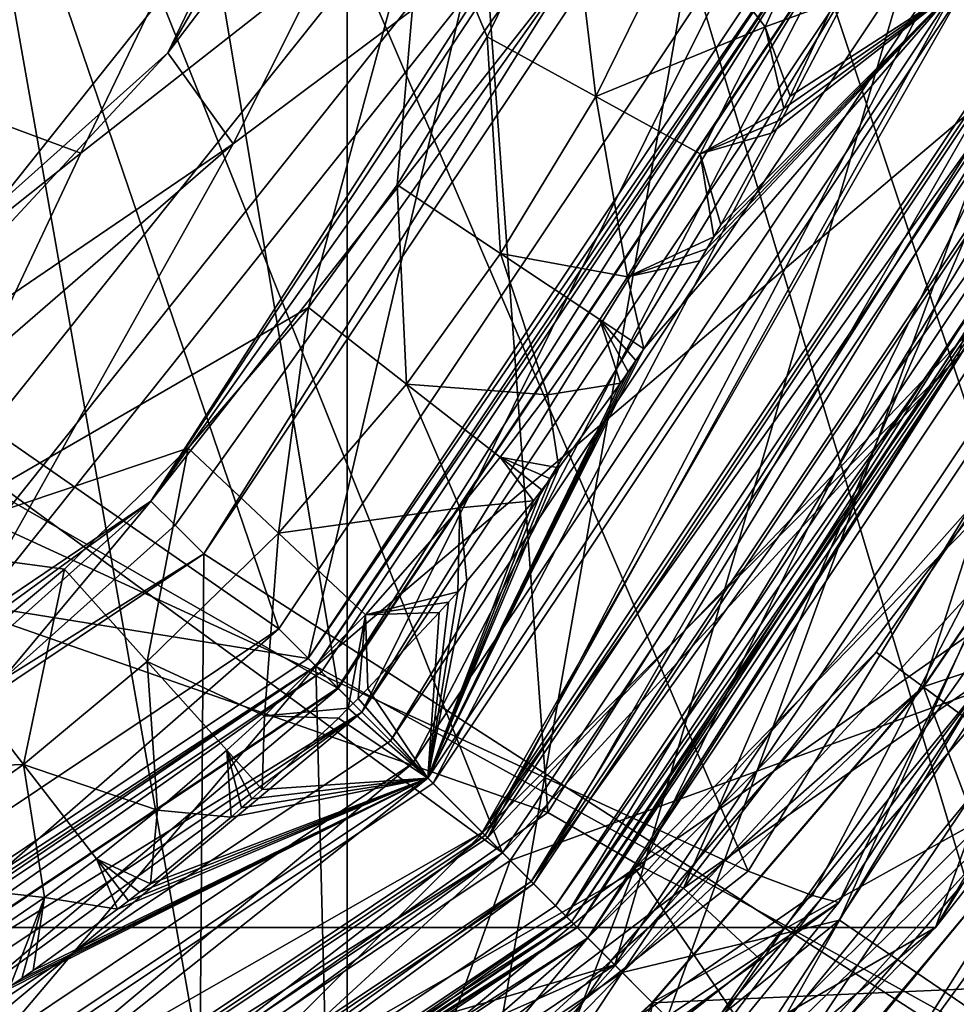
# Model space of a CAD drawing. Extents: x -110 to 110, y -114 to 295.
# Drawn here: x 81 to 86, y -9 to -5 of the extents above; entities that cross this region are included whole.
import ezdxf

# ---------------------------------------------------------------- set-up
doc = ezdxf.new("R2010")
doc.units = 0
doc.header["$MEASUREMENT"] = 0

msp = doc.modelspace()

# ---------------------------------------------------------------- linework, layer by layer
for points in [[(72.308502, -15.2645, -37), (77.691498, 15.2645, -37), (82.75, -13.4234, -37)], [(82.75, -13.4234, -37), (77.691498, 15.2645, -37), (82.75, 13.4234, -37)], [(82.75, -13.4234, -37), (82.75, 13.4234, -37), (86.873703, 9.9632, -37)], [(82.75, -13.4234, -37), (86.873703, 9.9632, -37), (89.565201, 5.3013, -37)], [(64.466904, 8.8383, -36.917599), (64.466904, -8.8383, -36.917599), (88.75, 0, -36.917599)], [(82.75, -13.4234, -37), (89.565201, 5.3013, -37), (89.565201, -5.3013, -37)], [(88.75, 0, -36.917599), (64.466904, -8.8383, -36.917599), (85.533096, -8.8383, -36.917599)], [(81.306801, -3.0372, 53.700001), (82, 0, 53.700001), (86.086601, -4.5922, 53.700001)], [(86.086601, -4.5922, 53.700001), (82, 0, 53.700001), (87, 0, 53.700001)], [(83.349998, 0, -10), (82.523102, -3.6229, -10), (87.036697, -4.6532, -10)], [(83.349998, 0, -10), (87.036697, -4.6532, -10), (87.904701, -0.0488, -10)], [(84.2388, -3.8268, -18.5), (85, 0, -18.5), (88.582001, -5.2506, -18.5)], [(85.75, 0, -19.5), (84.931702, -4.1138, -19.5), (89.565201, -5.3013, -19.5)], [(84.931702, -4.1138, -22.5), (87.050003, 0, -22.5), (86.132698, -4.6113, -22.5)], [(85, 0, -18.5), (89.558701, -0.2886, -18.5), (88.582001, -5.2506, -18.5)], [(87.75, 0, 18.5), (85.3936, -4.3052, 18.5), (86.779503, -4.8792, 18.5)], [(86.900002, 0, 21), (85.994202, -4.5539, 21), (85.532204, -4.3626, 21.2887)], [(88.75, 0, -36.917599), (85.533096, -8.8383, -36.917599), (87.920799, -4.7028, -36.917599)], [(85.978203, -4.5473, 67.623901), (86.882698, 0, 67.623901), (85.624603, -4.4009, 67.699997)], [(81.489197, -5.175, 70.199997), (83.091904, -1.8469, 70.199997), (75, -2.7676, 70.3778)], [(83.091904, -1.8469, 70.199997), (81.489197, -5.175, 70.199997), (83.108704, -3.905, 70.199997)], [(81.900902, -4.6999, -15.5002), (82.523102, -3.6229, -10), (82.979202, -2.4591, -15.5002)], [(83.432098, -2.6863, -16), (81.900902, -4.6999, -15.5002), (82.979202, -2.4591, -15.5002)], [(83.432098, -2.6863, -16), (82.210503, -5.1307, -16), (81.900902, -4.6999, -15.5002)], [(82.210503, -5.1307, -16), (83.432098, -2.6863, -16), (83.559196, -4.1219, -16)], [(81.489197, -5.175, 70.199997), (75, -2.7676, 70.3778), (78.601196, -7.478, 70.199997)], [(79.052696, -5.0819, 45.700001), (80.8563, -2.8202, 45.700001), (81.495201, -3.75, 45.700001)], [(80.8563, -2.8202, 42.299999), (79.052696, -5.0819, 42.299999), (82.426102, -7.4261, 42.299999)], [(79.052696, -5.0819, 42.217602), (80.8563, -2.8202, 42.217602), (81.982498, -3.3626, 42.217602)], [(80.8563, -2.8202, 42.299999), (82.426102, -7.4261, 42.299999), (84.702599, -4.019, 42.299999)], [(79.364403, -5.4728, 53.700001), (81.306801, -3.0372, 53.700001), (83.485298, -8.4853, 53.700001)], [(79.364403, -5.4728, 49.700001), (81.306801, -3.0372, 53.700001), (79.364403, -5.4728, 53.700001)], [(79.364403, -5.4728, 49.700001), (81.306801, -3.0372, 49.700001), (81.306801, -3.0372, 53.700001)], [(81.306801, -3.0372, 49.700001), (79.364403, -5.4728, 49.700001), (81.495201, -3.75, 49.700001)], [(83.485298, -8.4853, 53.700001), (81.306801, -3.0372, 53.700001), (86.086601, -4.5922, 53.700001)], [(79.832001, -6.0592, 42.217602), (79.052696, -5.0819, 42.217602), (81.982498, -3.3626, 42.217602)], [(81.982498, -3.3626, 42.217602), (79.832001, -6.0592, 40.299999), (79.832001, -6.0592, 42.217602)], [(81.982498, -3.3626, 40.299999), (79.832001, -6.0592, 40.299999), (81.982498, -3.3626, 42.217602)], [(79.832001, -6.0592, 40.299999), (81.982498, -3.3626, 40.299999), (82.707497, -7.7075, 40.299999)], [(82.707497, -7.7075, 40.299999), (81.982498, -3.3626, 40.299999), (85.070297, -4.1712, 40.299999)], [(80.2061, -6.5283, -10), (82.523102, -3.6229, -10), (81.900902, -4.6999, -15.5002)], [(82.523102, -3.6229, -10), (80.2061, -6.5283, -10), (84.646599, -8.5719, -10)], [(82.523102, -3.6229, -10), (84.646599, -8.5719, -10), (87.036697, -4.6532, -10)], [(79.052696, -5.0819, 45.700001), (81.495201, -3.75, 45.700001), (79.8209, -5.7453, 45.700001)], [(81.495201, -3.75, 49.700001), (79.364403, -5.4728, 49.700001), (79.8209, -5.7453, 49.700001)], [(79.8209, -5.7453, 49.700001), (80.428802, -5.597, 49.528301), (81.495201, -3.75, 49.700001)], [(81.495201, -3.75, 45.700001), (80.428802, -5.597, 45.8717), (79.8209, -5.7453, 45.700001)], [(81.495201, -3.75, 45.700001), (80.428802, -5.597, 49.528301), (80.428802, -5.597, 45.8717)], [(81.495201, -3.75, 45.700001), (81.495201, -3.75, 49.700001), (80.428802, -5.597, 49.528301)], [(83.837303, -4.2558, -18.461901), (84.2388, -3.8268, -18.5), (82.071098, -7.0711, -18.5)], [(82.071098, -7.0711, -18.5), (84.2388, -3.8268, -18.5), (85.967102, -9.5792, -18.5)], [(83.411903, -4.6245, 70.157501), (83.798302, -3.8385, 70.157501), (83.108704, -3.905, 70.199997)], [(83.926498, -4.9074, 70.030998), (83.798302, -3.8385, 70.157501), (83.411903, -4.6245, 70.157501)], [(83.926498, -4.9074, 70.030998), (84.336601, -4.0734, 70.030998), (83.798302, -3.8385, 70.157501)], [(84.2388, -3.8268, -18.5), (88.582001, -5.2506, -18.5), (85.967102, -9.5792, -18.5)], [(81.489197, -5.175, 70.199997), (80.611397, -7.0365, 70.199997), (83.108704, -3.905, 70.199997)], [(82.567299, -5.906, 70.157501), (83.108704, -3.905, 70.199997), (80.611397, -7.0365, 70.199997)], [(82.567299, -5.906, 70.157501), (82.987198, -5.3244, 70.157501), (83.108704, -3.905, 70.199997)], [(82.987198, -5.3244, 70.157501), (83.411903, -4.6245, 70.157501), (83.108704, -3.905, 70.199997)], [(82.566002, -7.566, 16), (83.392502, -4.0416, 15.2004), (80.8078, -7.2828, 15.2004)], [(80.8078, -7.2828, 11), (80.8078, -7.2828, 15.2004), (83.392502, -4.0416, 11)], [(80.8078, -7.2828, 15.2004), (83.392502, -4.0416, 15.2004), (83.392502, -4.0416, 11)], [(80.8078, -7.2828, 11), (83.392502, -4.0416, 11), (83.699799, -8.295, 11)], [(82.819099, -7.8191, 42.193199), (84.702599, -4.019, 42.299999), (82.426102, -7.4261, 42.299999)], [(82.566002, -7.566, 16), (84.885498, -4.0947, 16), (83.392502, -4.0416, 15.2004)], [(82.819099, -7.8191, 42.193199), (85.216202, -4.2317, 42.193199), (84.702599, -4.019, 42.299999)], [(83.392502, -4.0416, 11), (86.211899, -4.3343, 11), (83.699799, -8.295, 11)], [(84.931702, -4.1138, 16), (84.885498, -4.0947, 16), (82.566002, -7.566, 16)], [(83.926498, -4.9074, 70.030998), (84.726898, -4.5771, 69.822998), (84.336601, -4.0734, 70.030998)], [(84.853104, -4.2987, 69.822998), (84.336601, -4.0734, 70.030998), (84.726898, -4.5771, 69.822998)], [(80.923203, -7.4274, -18), (80.923203, -7.4274, -16), (83.559196, -4.1219, -18)], [(80.923203, -7.4274, -16), (83.559196, -4.1219, -16), (83.559196, -4.1219, -18)], [(81.821098, -6.8211, -18.3536), (80.923203, -7.4274, -18), (83.559196, -4.1219, -18)], [(82.210503, -5.1307, -16), (83.559196, -4.1219, -16), (80.923203, -7.4274, -16)], [(83.593498, -4.1384, -18.191299), (81.821098, -6.8211, -18.3536), (83.559196, -4.1219, -18)], [(83.691101, -4.1854, -18.3536), (81.821098, -6.8211, -18.3536), (83.593498, -4.1384, -18.191299)], [(84.931702, -4.1138, 16), (82.566002, -7.566, 16), (82.601402, -7.6014, 16)], [(84.966904, -4.1284, 18.191299), (84.931702, -4.1138, 18), (82.601402, -7.6014, 18)], [(82.601402, -7.6014, 16), (84.931702, -4.1138, 18), (84.931702, -4.1138, 16)], [(82.601402, -7.6014, 18), (84.931702, -4.1138, 18), (82.601402, -7.6014, 16)], [(84.931702, -4.1138, -19.5), (82.601402, -7.6014, -19.5), (86.873703, -9.9632, -19.5)], [(84.931702, -4.1138, -19.5), (82.601402, -7.6014, -22.5), (82.601402, -7.6014, -19.5)], [(84.931702, -4.1138, -22.5), (82.601402, -7.6014, -22.5), (84.931702, -4.1138, -19.5)], [(82.601402, -7.6014, -22.5), (84.931702, -4.1138, -22.5), (86.132698, -4.6113, -22.5)], [(84.966904, -4.1284, 18.191299), (82.601402, -7.6014, 18), (82.628304, -7.6283, 18.191299)], [(84.966904, -4.1284, 18.191299), (82.628304, -7.6283, 18.191299), (82.705002, -7.705, 18.3536)], [(84.966904, -4.1284, 18.191299), (82.705002, -7.705, 18.3536), (85.067001, -4.1699, 18.3536)], [(84.931702, -4.1138, -19.5), (86.873703, -9.9632, -19.5), (89.565201, -5.3013, -19.5)], [(83.837303, -4.2558, -18.461901), (81.821098, -6.8211, -18.3536), (83.691101, -4.1854, -18.3536)], [(85.067001, -4.1699, 18.3536), (82.705002, -7.705, 18.3536), (82.819702, -7.8197, 18.461901)], [(85.070297, -4.1712, 40.299999), (83.060997, -8.061, 39.799999), (82.707497, -7.7075, 40.299999)], [(85.067001, -4.1699, 18.3536), (82.819702, -7.8197, 18.461901), (85.216904, -4.232, 18.461901)], [(85.532204, -4.3626, 39.799999), (83.060997, -8.061, 39.799999), (85.070297, -4.1712, 40.299999)], [(83.156197, -8.1562, 41.8881), (85.216202, -4.2317, 42.193199), (82.819099, -7.8191, 42.193199)], [(85.216904, -4.232, 18.461901), (82.819702, -7.8197, 18.461901), (82.955002, -7.955, 18.5)], [(85.216904, -4.232, 18.461901), (82.955002, -7.955, 18.5), (85.3936, -4.3052, 18.5)], [(83.156197, -8.1562, 41.8881), (85.656601, -4.4141, 41.8881), (85.216202, -4.2317, 42.193199)], [(83.837303, -4.2558, -18.461901), (81.935799, -6.9358, -18.461901), (81.821098, -6.8211, -18.3536)], [(83.837303, -4.2558, -18.461901), (82.071098, -7.0711, -18.5), (81.935799, -6.9358, -18.461901)], [(85.3936, -4.3052, 18.5), (82.955002, -7.955, 18.5), (84.015602, -9.0156, 18.5)], [(83.838799, -8.8388, 66.699997), (86.661903, -4.5, 59.200001), (86.740898, -4.2897, 60.559601)], [(83.838799, -8.8388, 66.699997), (86.740898, -4.2897, 60.559601), (86.5485, -4.7835, 66.699997)], [(86.779503, -4.8792, 18.5), (85.3936, -4.3052, 18.5), (84.015602, -9.0156, 18.5)], [(84.853104, -4.2987, 69.822998), (84.726898, -4.5771, 69.822998), (85.055801, -4.4587, 69.699997)], [(85.532204, -4.3626, 39.799999), (83.060997, -8.061, 21.2887), (83.060997, -8.061, 39.799999)], [(85.532204, -4.3626, 21.2887), (83.060997, -8.061, 21.2887), (85.532204, -4.3626, 39.799999)], [(85.532204, -4.3626, 21.2887), (83.414597, -8.4146, 21), (83.060997, -8.061, 21.2887)], [(85.994202, -4.5539, 21), (83.414597, -8.4146, 21), (85.532204, -4.3626, 21.2887)], [(86.211899, -4.3343, 11), (84.143799, -8.5517, 8.7107), (83.699799, -8.295, 11)], [(84.341202, -8.6523, 7.5556), (84.143799, -8.5517, 8.7107), (86.211899, -4.3343, 11)], [(87.333099, -4.7678, 4.0578), (84.341202, -8.6523, 7.5556), (86.211899, -4.3343, 11)], [(83.402298, -8.4023, 67.623901), (85.624603, -4.4009, 67.699997), (83.131699, -8.1317, 67.699997)], [(84.152802, -6.1013, 67.699997), (83.131699, -8.1317, 67.699997), (85.624603, -4.4009, 67.699997)], [(83.389297, -8.3893, 41.428001), (85.656601, -4.4141, 41.8881), (83.156197, -8.1562, 41.8881)], [(83.389297, -8.3893, 41.428001), (85.961197, -4.5403, 41.428001), (85.656601, -4.4141, 41.8881)], [(83.402298, -8.4023, 67.623901), (85.978203, -4.5473, 67.623901), (85.624603, -4.4009, 67.699997)], [(84.417702, -5.6839, 67.699997), (84.152802, -6.1013, 67.699997), (85.624603, -4.4009, 67.699997)], [(84.451401, -5.6276, 67.699997), (84.417702, -5.6839, 67.699997), (85.624603, -4.4009, 67.699997)], [(84.484802, -5.5712, 67.699997), (84.451401, -5.6276, 67.699997), (85.624603, -4.4009, 67.699997)], [(84.517799, -5.5146, 67.699997), (84.484802, -5.5712, 67.699997), (85.624603, -4.4009, 67.699997)], [(84.755997, -5.0813, 67.699997), (84.517799, -5.5146, 67.699997), (85.624603, -4.4009, 67.699997)], [(84.786102, -5.0231, 67.699997), (84.755997, -5.0813, 67.699997), (85.624603, -4.4009, 67.699997)], [(84.815903, -4.9647, 67.699997), (84.786102, -5.0231, 67.699997), (85.624603, -4.4009, 67.699997)], [(84.845299, -4.9061, 67.699997), (84.815903, -4.9647, 67.699997), (85.624603, -4.4009, 67.699997)], [(85.055801, -4.4587, 67.699997), (84.845299, -4.9061, 67.699997), (85.624603, -4.4009, 67.699997)], [(85.055801, -4.4587, 67.699997), (85.055801, -4.4587, 69.699997), (84.726898, -4.5771, 67.699997)], [(84.726898, -4.5771, 67.699997), (85.055801, -4.4587, 69.699997), (84.726898, -4.5771, 69.822998)], [(84.726898, -4.5771, 67.699997), (84.845299, -4.9061, 67.699997), (85.055801, -4.4587, 67.699997)], [(83.838799, -8.8388, 54.200001), (86.661903, -4.5, 59.200001), (83.838799, -8.8388, 66.699997)], [(83.838799, -8.8388, 54.200001), (86.5485, -4.7835, 54.200001), (86.661903, -4.5, 59.200001)], [(83.389297, -8.3893, 41.428001), (86.086601, -4.5922, 40.878502), (85.961197, -4.5403, 41.428001)], [(83.631699, -8.6317, 67.407097), (85.978203, -4.5473, 67.623901), (83.402298, -8.4023, 67.623901)], [(83.414597, -8.4146, 21), (85.994202, -4.5539, 21), (86.779503, -4.8792, 21)], [(83.631699, -8.6317, 67.407097), (86.277901, -4.6715, 67.407097), (85.978203, -4.5473, 67.623901)], [(82.601402, -7.6014, -22.5), (86.132698, -4.6113, -22.5), (83.520599, -8.5206, -22.5)], [(83.389297, -8.3893, 41.428001), (83.485298, -8.4853, 40.878502), (86.086601, -4.5922, 40.878502)], [(83.620598, -8.6206, 53.738098), (83.485298, -8.4853, 53.700001), (86.086601, -4.5922, 53.700001)], [(85.638802, -6.1423, 35.447498), (86.086601, -4.5922, 40.878502), (83.485298, -8.4853, 40.878502)], [(86.132698, -4.6113, -22.5), (83.520599, -8.5206, -34.633999), (83.520599, -8.5206, -22.5)], [(86.132698, -4.6113, -34.633999), (83.520599, -8.5206, -34.633999), (86.132698, -4.6113, -22.5)], [(86.266403, -7.528, -35.5), (83.520599, -8.5206, -34.633999), (86.132698, -4.6113, -34.633999)], [(83.620598, -8.6206, 53.738098), (86.086601, -4.5922, 53.700001), (86.263298, -4.6654, 53.738098)], [(83.926498, -4.9074, 70.030998), (84.420303, -5.1789, 69.822998), (84.726898, -4.5771, 69.822998)], [(84.110901, -8.558, -37.5774), (87.510399, -5.0733, -37), (86.621902, -4.6023, -37.5774)], [(84.110901, -8.558, -40.4226), (86.621902, -4.6023, -37.5774), (86.621902, -4.6023, -40.4226)], [(84.110901, -8.558, -37.5774), (86.621902, -4.6023, -37.5774), (84.110901, -8.558, -40.4226)], [(86.686203, -6.7592, -41), (84.110901, -8.558, -40.4226), (86.621902, -4.6023, -40.4226)], [(84.420303, -5.1789, 69.822998), (84.815903, -4.9647, 69.699997), (84.726898, -4.5771, 69.822998)], [(84.815903, -4.9647, 69.699997), (84.845299, -4.9061, 69.699997), (84.726898, -4.5771, 69.822998)], [(84.845299, -4.9061, 67.699997), (84.726898, -4.5771, 67.699997), (84.845299, -4.9061, 69.699997)], [(84.845299, -4.9061, 69.699997), (84.726898, -4.5771, 67.699997), (84.726898, -4.5771, 69.822998)], [(83.475899, -5.6501, 70.030998), (83.411903, -4.6245, 70.157501), (82.987198, -5.3244, 70.157501)], [(83.475899, -5.6501, 70.030998), (83.926498, -4.9074, 70.030998), (83.411903, -4.6245, 70.157501)], [(84.646599, -8.5719, -10), (84.950897, -8.6876, -7.6769), (87.036697, -4.6532, -10)], [(84.950897, -8.6876, -7.6769), (85.075798, -8.7194, -6.508), (87.036697, -4.6532, -10)], [(87.036697, -4.6532, -10), (85.075798, -8.7194, -6.508), (87.609497, -4.8746, -2.9814)], [(78.903297, -7.381, -15.5002), (80.2061, -6.5283, -10), (81.900902, -4.6999, -15.5002)], [(82.210503, -5.1307, -16), (78.903297, -7.381, -15.5002), (81.900902, -4.6999, -15.5002)], [(83.620598, -8.6206, 53.738098), (86.263298, -4.6654, 53.738098), (86.4132, -4.7275, 53.846401)], [(83.785004, -8.785, 67.082703), (86.277901, -4.6715, 67.407097), (83.631699, -8.6317, 67.407097)], [(83.785004, -8.785, 67.082703), (86.478203, -4.7544, 67.082703), (86.277901, -4.6715, 67.407097)], [(87.920799, -4.7028, -36.917599), (85.533096, -8.8383, -36.917599), (87.561302, -5.5926, -35.5)], [(83.620598, -8.6206, 53.738098), (86.4132, -4.7275, 53.846401), (83.735298, -8.7353, 53.846401)], [(83.735298, -8.7353, 53.846401), (86.4132, -4.7275, 53.846401), (86.513298, -4.769, 54.008701)], [(83.735298, -8.7353, 53.846401), (86.513298, -4.769, 54.008701), (83.811897, -8.8119, 54.008701)], [(83.785004, -8.785, 67.082703), (86.5485, -4.7835, 66.699997), (86.478203, -4.7544, 67.082703)], [(83.785004, -8.785, 67.082703), (83.838799, -8.8388, 66.699997), (86.5485, -4.7835, 66.699997)], [(83.811897, -8.8119, 54.008701), (86.513298, -4.769, 54.008701), (86.5485, -4.7835, 54.200001)], [(83.811897, -8.8119, 54.008701), (86.5485, -4.7835, 54.200001), (83.838799, -8.8388, 54.200001)], [(85.787201, -7.6449, 4.0676), (84.341202, -8.6523, 7.5556), (87.333099, -4.7678, 4.0578)], [(85.638802, -6.1423, 35.447498), (83.887802, -8.8878, 30.0166), (86.612503, -4.81, 30.0166)], [(83.887802, -8.8878, 30.0166), (85.777603, -6.7623, 28.261499), (86.612503, -4.81, 30.0166)], [(85.920197, -9.3756, 15.5501), (87.482803, -4.8256, 18.5), (85.079597, -8.804, 18.5)], [(87.482803, -4.8256, 18.5), (86.825699, -4.8983, 18.5), (85.079597, -8.804, 18.5)], [(84.015602, -9.0156, 21), (83.414597, -8.4146, 21), (86.779503, -4.8792, 21)], [(85.075798, -8.7194, -6.508), (83.842201, -10.2296, -0.6318), (87.609497, -4.8746, -2.9814)], [(83.842201, -10.2296, -0.6318), (85.787201, -7.6449, 4.0676), (87.609497, -4.8746, -2.9814)], [(86.779503, -4.8792, 21), (84.015602, -9.0156, 18.5), (84.015602, -9.0156, 21)], [(86.779503, -4.8792, 18.5), (84.015602, -9.0156, 18.5), (86.779503, -4.8792, 21)], [(83.475899, -5.6501, 70.030998), (84.0765, -5.7601, 69.822998), (83.926498, -4.9074, 70.030998)], [(83.926498, -4.9074, 70.030998), (84.0765, -5.7601, 69.822998), (84.420303, -5.1789, 69.822998)], [(86.014198, -6.9108, 18.5103), (84.051003, -9.051, 18.5), (86.825699, -4.8983, 18.5)], [(86.825699, -4.8983, 18.5), (84.051003, -9.051, 18.5), (85.079597, -8.804, 18.5)], [(84.815903, -4.9647, 67.699997), (84.845299, -4.9061, 67.699997), (84.845299, -4.9061, 69.699997)], [(84.815903, -4.9647, 67.699997), (84.845299, -4.9061, 69.699997), (84.815903, -4.9647, 69.699997)], [(84.420303, -5.1789, 69.822998), (84.786102, -5.0231, 69.699997), (84.815903, -4.9647, 69.699997)], [(84.786102, -5.0231, 67.699997), (84.815903, -4.9647, 69.699997), (84.786102, -5.0231, 69.699997)], [(84.786102, -5.0231, 67.699997), (84.815903, -4.9647, 67.699997), (84.815903, -4.9647, 69.699997)], [(84.755997, -5.0813, 69.699997), (84.786102, -5.0231, 69.699997), (84.420303, -5.1789, 69.822998)], [(84.755997, -5.0813, 67.699997), (84.786102, -5.0231, 69.699997), (84.755997, -5.0813, 69.699997)], [(84.755997, -5.0813, 67.699997), (84.786102, -5.0231, 67.699997), (84.786102, -5.0231, 69.699997)], [(84.686798, -9.403, -37), (87.510399, -5.0733, -37), (84.110901, -8.558, -37.5774)], [(87.510399, -5.0733, -37), (84.686798, -9.403, -37), (87.336197, -6.7682, -37)], [(79.052696, -5.0819, 42.299999), (79.018997, -9.7026, 42.299999), (82.426102, -7.4261, 42.299999)], [(84.755997, -5.0813, 67.699997), (84.755997, -5.0813, 69.699997), (84.420303, -5.1789, 67.699997)], [(84.420303, -5.1789, 67.699997), (84.755997, -5.0813, 69.699997), (84.420303, -5.1789, 69.822998)], [(84.420303, -5.1789, 67.699997), (84.517799, -5.5146, 67.699997), (84.755997, -5.0813, 67.699997)], [(82.210503, -5.1307, -16), (79.055, -7.866, -16), (78.903297, -7.381, -15.5002)], [(79.055, -7.866, -16), (82.210503, -5.1307, -16), (80.923203, -7.4274, -16)], [(88.094704, -5.1491, -37), (87.564499, -10.5236, -40.709999), (85.302002, -9.5839, -37)], [(88.094704, -5.1491, -37), (85.302002, -9.5839, -37), (87.2864, -6.8567, -41)], [(81.489197, -5.175, 70.199997), (78.601196, -7.478, 70.199997), (80.611397, -7.0365, 70.199997)], [(84.0765, -5.7601, 69.822998), (84.484802, -5.5712, 69.699997), (84.420303, -5.1789, 69.822998)], [(84.484802, -5.5712, 69.699997), (84.517799, -5.5146, 69.699997), (84.420303, -5.1789, 69.822998)], [(84.517799, -5.5146, 67.699997), (84.420303, -5.1789, 67.699997), (84.517799, -5.5146, 69.699997)], [(84.517799, -5.5146, 69.699997), (84.420303, -5.1789, 67.699997), (84.420303, -5.1789, 69.822998)], [(82.75, -13.4234, -37), (89.565201, -5.3013, -37), (86.873703, -9.9632, -37)], [(83.030197, -6.2673, 70.030998), (82.987198, -5.3244, 70.157501), (82.567299, -5.906, 70.157501)], [(83.030197, -6.2673, 70.030998), (83.475899, -5.6501, 70.030998), (82.987198, -5.3244, 70.157501)], [(79.592201, -11.0866, 53.700001), (79.364403, -5.4728, 53.700001), (83.485298, -8.4853, 53.700001)], [(84.517799, -5.5146, 67.699997), (84.517799, -5.5146, 69.699997), (84.484802, -5.5712, 69.699997)], [(84.484802, -5.5712, 67.699997), (84.517799, -5.5146, 67.699997), (84.484802, -5.5712, 69.699997)], [(84.0765, -5.7601, 69.822998), (84.451401, -5.6276, 69.699997), (84.484802, -5.5712, 69.699997)], [(84.451401, -5.6276, 67.699997), (84.484802, -5.5712, 69.699997), (84.451401, -5.6276, 69.699997)], [(84.451401, -5.6276, 67.699997), (84.484802, -5.5712, 67.699997), (84.484802, -5.5712, 69.699997)], [(84.417702, -5.6839, 69.699997), (84.451401, -5.6276, 69.699997), (84.0765, -5.7601, 69.822998)], [(84.417702, -5.6839, 67.699997), (84.451401, -5.6276, 69.699997), (84.417702, -5.6839, 69.699997)], [(84.417702, -5.6839, 67.699997), (84.451401, -5.6276, 67.699997), (84.451401, -5.6276, 69.699997)], [(87.561302, -5.5926, -35.5), (85.533096, -8.8383, -36.917599), (86.124001, -8.082, -35.5)], [(83.030197, -6.2673, 70.030998), (83.696899, -6.3187, 69.822998), (83.475899, -5.6501, 70.030998)], [(83.944801, -5.9627, 69.822998), (83.475899, -5.6501, 70.030998), (83.696899, -6.3187, 69.822998)], [(83.944801, -5.9627, 69.822998), (84.0765, -5.7601, 69.822998), (83.475899, -5.6501, 70.030998)], [(84.417702, -5.6839, 67.699997), (84.417702, -5.6839, 69.699997), (84.0765, -5.7601, 67.699997)], [(84.0765, -5.7601, 67.699997), (84.417702, -5.6839, 69.699997), (84.0765, -5.7601, 69.822998)], [(84.0765, -5.7601, 67.699997), (84.152802, -6.1013, 67.699997), (84.417702, -5.6839, 67.699997)], [(83.944801, -5.9627, 69.822998), (84.152802, -6.1013, 69.699997), (84.0765, -5.7601, 69.822998)], [(84.152802, -6.1013, 67.699997), (84.0765, -5.7601, 67.699997), (84.152802, -6.1013, 69.699997)], [(84.152802, -6.1013, 69.699997), (84.0765, -5.7601, 67.699997), (84.0765, -5.7601, 69.822998)], [(81.997498, -6.5711, 70.157501), (82.567299, -5.906, 70.157501), (80.611397, -7.0365, 70.199997)], [(82.425598, -6.9731, 70.030998), (82.567299, -5.906, 70.157501), (81.997498, -6.5711, 70.157501)], [(82.425598, -6.9731, 70.030998), (83.030197, -6.2673, 70.030998), (82.567299, -5.906, 70.157501)], [(83.944801, -5.9627, 69.822998), (83.696899, -6.3187, 69.822998), (84.042297, -6.264, 69.699997)], [(83.944801, -5.9627, 69.822998), (84.042297, -6.264, 69.699997), (84.079399, -6.21, 69.699997)], [(83.944801, -5.9627, 69.822998), (84.079399, -6.21, 69.699997), (84.116302, -6.1558, 69.699997)], [(83.944801, -5.9627, 69.822998), (84.116302, -6.1558, 69.699997), (84.152802, -6.1013, 69.699997)], [(79.171204, -10.0703, 40.299999), (79.832001, -6.0592, 40.299999), (82.707497, -7.7075, 40.299999)], [(84.116302, -6.1558, 67.699997), (83.131699, -8.1317, 67.699997), (84.152802, -6.1013, 67.699997)], [(84.152802, -6.1013, 67.699997), (84.152802, -6.1013, 69.699997), (84.116302, -6.1558, 69.699997)], [(84.116302, -6.1558, 67.699997), (84.152802, -6.1013, 67.699997), (84.116302, -6.1558, 69.699997)], [(81.142303, -10.6388, 35.447498), (85.638802, -6.1423, 35.447498), (83.485298, -8.4853, 40.878502)], [(81.142303, -10.6388, 35.447498), (83.887802, -8.8878, 30.0166), (85.638802, -6.1423, 35.447498)], [(84.079399, -6.21, 67.699997), (83.131699, -8.1317, 67.699997), (84.116302, -6.1558, 67.699997)], [(84.116302, -6.1558, 67.699997), (84.116302, -6.1558, 69.699997), (84.079399, -6.21, 69.699997)], [(84.079399, -6.21, 67.699997), (84.116302, -6.1558, 67.699997), (84.079399, -6.21, 69.699997)], [(84.042297, -6.264, 67.699997), (83.131699, -8.1317, 67.699997), (84.079399, -6.21, 67.699997)], [(84.042297, -6.264, 67.699997), (84.079399, -6.21, 69.699997), (84.042297, -6.264, 69.699997)], [(84.042297, -6.264, 67.699997), (84.079399, -6.21, 67.699997), (84.079399, -6.21, 69.699997)], [(82.425598, -6.9731, 70.030998), (83.282997, -6.8523, 69.822998), (83.030197, -6.2673, 70.030998)], [(83.474503, -6.614, 69.822998), (83.696899, -6.3187, 69.822998), (83.030197, -6.2673, 70.030998)], [(83.474503, -6.614, 69.822998), (83.030197, -6.2673, 70.030998), (83.282997, -6.8523, 69.822998)], [(83.751602, -6.664, 67.699997), (83.131699, -8.1317, 67.699997), (84.042297, -6.264, 67.699997)], [(84.042297, -6.264, 67.699997), (84.042297, -6.264, 69.699997), (83.696899, -6.3187, 67.699997)], [(83.696899, -6.3187, 67.699997), (84.042297, -6.264, 69.699997), (83.696899, -6.3187, 69.822998)], [(83.696899, -6.3187, 67.699997), (83.751602, -6.664, 67.699997), (84.042297, -6.264, 67.699997)], [(83.474503, -6.614, 69.822998), (83.751602, -6.664, 69.699997), (83.696899, -6.3187, 69.822998)], [(83.751602, -6.664, 67.699997), (83.696899, -6.3187, 67.699997), (83.751602, -6.664, 69.699997)], [(83.751602, -6.664, 69.699997), (83.696899, -6.3187, 67.699997), (83.696899, -6.3187, 69.822998)], [(80.2061, -6.5283, -10), (81.036102, -11.4061, -10), (84.646599, -8.5719, -10)], [(81.412201, -7.1434, 70.157501), (81.997498, -6.5711, 70.157501), (80.611397, -7.0365, 70.199997)], [(81.804497, -7.5805, 70.030998), (81.997498, -6.5711, 70.157501), (81.412201, -7.1434, 70.157501)], [(81.804497, -7.5805, 70.030998), (82.425598, -6.9731, 70.030998), (81.997498, -6.5711, 70.157501)], [(83.474503, -6.614, 69.822998), (83.282997, -6.8523, 69.822998), (83.631104, -6.8194, 69.699997)], [(83.474503, -6.614, 69.822998), (83.631104, -6.8194, 69.699997), (83.6716, -6.7678, 69.699997)], [(83.474503, -6.614, 69.822998), (83.6716, -6.7678, 69.699997), (83.7118, -6.716, 69.699997)], [(83.474503, -6.614, 69.822998), (83.7118, -6.716, 69.699997), (83.751602, -6.664, 69.699997)], [(83.7118, -6.716, 67.699997), (83.131699, -8.1317, 67.699997), (83.751602, -6.664, 67.699997)], [(83.7118, -6.716, 67.699997), (83.751602, -6.664, 67.699997), (83.751602, -6.664, 69.699997)], [(83.7118, -6.716, 67.699997), (83.751602, -6.664, 69.699997), (83.7118, -6.716, 69.699997)], [(83.6716, -6.7678, 67.699997), (83.131699, -8.1317, 67.699997), (83.7118, -6.716, 67.699997)], [(83.6716, -6.7678, 67.699997), (83.7118, -6.716, 69.699997), (83.6716, -6.7678, 69.699997)], [(83.6716, -6.7678, 67.699997), (83.7118, -6.716, 67.699997), (83.7118, -6.716, 69.699997)], [(83.631104, -6.8194, 67.699997), (83.131699, -8.1317, 67.699997), (83.6716, -6.7678, 67.699997)], [(86.686203, -6.7592, -41), (83.295898, -10.6505, -41), (84.110901, -8.558, -40.4226)], [(83.295898, -10.6505, -41), (86.686203, -6.7592, -41), (83.895401, -10.9015, -41)], [(83.6716, -6.7678, 67.699997), (83.6716, -6.7678, 69.699997), (83.631104, -6.8194, 69.699997)], [(83.631104, -6.8194, 67.699997), (83.6716, -6.7678, 67.699997), (83.631104, -6.8194, 69.699997)], [(83.887802, -8.8878, 30.0166), (85.251801, -7.5356, 28.261499), (85.777603, -6.7623, 28.261499)], [(86.686203, -6.7592, -41), (87.2864, -6.8567, -41), (83.895401, -10.9015, -41)], [(87.336197, -6.7682, -37), (83.980202, -10.8326, -37), (86.4673, -10.0525, -37)], [(87.336197, -6.7682, -37), (84.686798, -9.403, -37), (83.980202, -10.8326, -37)], [(85.777603, -6.7623, 28.261499), (85.251801, -7.5356, 28.261499), (85.475304, -7.6999, 26.521601)], [(86.012497, -6.9097, 26.521601), (85.777603, -6.7623, 28.261499), (85.475304, -7.6999, 26.521601)], [(81.821098, -6.8211, -18.3536), (80.946899, -7.4572, -18.191299), (80.923203, -7.4274, -18)], [(81.821098, -6.8211, -18.3536), (81.014503, -7.5419, -18.3536), (80.946899, -7.4572, -18.191299)], [(81.821098, -6.8211, -18.3536), (81.115601, -7.6687, -18.461901), (81.014503, -7.5419, -18.3536)], [(81.935799, -6.9358, -18.461901), (81.115601, -7.6687, -18.461901), (81.821098, -6.8211, -18.3536)], [(83.315903, -7.2004, 67.699997), (83.131699, -8.1317, 67.699997), (83.631104, -6.8194, 67.699997)], [(83.631104, -6.8194, 67.699997), (83.631104, -6.8194, 69.699997), (83.282997, -6.8523, 67.699997)], [(83.282997, -6.8523, 67.699997), (83.631104, -6.8194, 69.699997), (83.282997, -6.8523, 69.822998)], [(83.282997, -6.8523, 67.699997), (83.315903, -7.2004, 67.699997), (83.631104, -6.8194, 67.699997)], [(82.425598, -6.9731, 70.030998), (82.836403, -7.3589, 69.822998), (83.282997, -6.8523, 69.822998)], [(82.836403, -7.3589, 69.822998), (83.272903, -7.2498, 69.699997), (83.282997, -6.8523, 69.822998)], [(83.272903, -7.2498, 69.699997), (83.315903, -7.2004, 69.699997), (83.282997, -6.8523, 69.822998)], [(83.315903, -7.2004, 67.699997), (83.282997, -6.8523, 67.699997), (83.315903, -7.2004, 69.699997)], [(83.315903, -7.2004, 69.699997), (83.282997, -6.8523, 67.699997), (83.282997, -6.8523, 69.822998)], [(85.302002, -9.5839, -37), (83.895401, -10.9015, -41), (87.2864, -6.8567, -41)], [(81.935799, -6.9358, -18.461901), (82.071098, -7.0711, -18.5), (81.115601, -7.6687, -18.461901)], [(85.476898, -7.7011, 18.5103), (84.051003, -9.051, 18.5), (86.014198, -6.9108, 18.5103)], [(86.012497, -6.9097, 26.521601), (85.475304, -7.6999, 26.521601), (86.6492, -7.3092, 23.618601)], [(85.476898, -7.7011, 18.5103), (86.014198, -6.9108, 18.5103), (86.121902, -8.1752, 18.769899)], [(81.804497, -7.5805, 70.030998), (82.358902, -7.8364, 69.822998), (82.425598, -6.9731, 70.030998)], [(82.425598, -6.9731, 70.030998), (82.358902, -7.8364, 69.822998), (82.836403, -7.3589, 69.822998)], [(81.115601, -7.6687, -18.461901), (82.071098, -7.0711, -18.5), (78.826797, -9.2388, -18.5)], [(78.826797, -9.2388, -18.5), (82.071098, -7.0711, -18.5), (82.029404, -12.7525, -18.5)], [(80.860802, -7.6024, 70.157501), (81.412201, -7.1434, 70.157501), (80.611397, -7.0365, 70.199997)], [(82.071098, -7.0711, -18.5), (85.967102, -9.5792, -18.5), (82.029404, -12.7525, -18.5)], [(81.219299, -8.0675, 70.030998), (81.412201, -7.1434, 70.157501), (80.860802, -7.6024, 70.157501)], [(81.219299, -8.0675, 70.030998), (81.804497, -7.5805, 70.030998), (81.412201, -7.1434, 70.157501)], [(83.272903, -7.2498, 67.699997), (83.131699, -8.1317, 67.699997), (83.315903, -7.2004, 67.699997)], [(83.272903, -7.2498, 67.699997), (83.315903, -7.2004, 67.699997), (83.315903, -7.2004, 69.699997)], [(83.272903, -7.2498, 67.699997), (83.315903, -7.2004, 69.699997), (83.272903, -7.2498, 69.699997)], [(82.836403, -7.3589, 69.822998), (83.2295, -7.299, 69.699997), (83.272903, -7.2498, 69.699997)], [(83.2295, -7.299, 67.699997), (83.131699, -8.1317, 67.699997), (83.272903, -7.2498, 67.699997)], [(83.2295, -7.299, 67.699997), (83.272903, -7.2498, 69.699997), (83.2295, -7.299, 69.699997)], [(83.2295, -7.299, 67.699997), (83.272903, -7.2498, 67.699997), (83.272903, -7.2498, 69.699997)], [(79.094704, -9.8855, 16), (82.566002, -7.566, 16), (80.8078, -7.2828, 15.2004)], [(80.8078, -7.2828, 11), (83.699799, -8.295, 11), (79.863197, -10.9929, 11)], [(83.185898, -7.3479, 69.699997), (83.2295, -7.299, 69.699997), (82.836403, -7.3589, 69.822998)], [(83.185898, -7.3479, 67.699997), (83.131699, -8.1317, 67.699997), (83.2295, -7.299, 67.699997)], [(83.185898, -7.3479, 67.699997), (83.2295, -7.299, 69.699997), (83.185898, -7.3479, 69.699997)], [(83.185898, -7.3479, 67.699997), (83.2295, -7.299, 67.699997), (83.2295, -7.299, 69.699997)], [(86.6492, -7.3092, 23.618601), (85.475304, -7.6999, 26.521601), (86.080902, -8.145, 23.618601)], [(82.358902, -7.8364, 69.822998), (82.754997, -7.8013, 69.699997), (82.836403, -7.3589, 69.822998)], [(82.754997, -7.8013, 69.699997), (82.8013, -7.755, 69.699997), (82.836403, -7.3589, 69.822998)], [(82.8013, -7.755, 69.699997), (82.847397, -7.7083, 69.699997), (82.836403, -7.3589, 69.822998)], [(83.185898, -7.3479, 67.699997), (83.185898, -7.3479, 69.699997), (82.836403, -7.3589, 67.699997)], [(82.836403, -7.3589, 67.699997), (83.185898, -7.3479, 69.699997), (82.836403, -7.3589, 69.822998)], [(82.836403, -7.3589, 67.699997), (82.847397, -7.7083, 67.699997), (83.185898, -7.3479, 67.699997)], [(82.847397, -7.7083, 67.699997), (82.836403, -7.3589, 67.699997), (82.847397, -7.7083, 69.699997)], [(82.847397, -7.7083, 69.699997), (82.836403, -7.3589, 67.699997), (82.836403, -7.3589, 69.822998)], [(82.847397, -7.7083, 67.699997), (83.131699, -8.1317, 67.699997), (83.185898, -7.3479, 67.699997)], [(79.231697, -10.2162, 42.193199), (82.426102, -7.4261, 42.299999), (79.018997, -9.7026, 42.299999)], [(79.231697, -10.2162, 42.193199), (82.819099, -7.8191, 42.193199), (82.426102, -7.4261, 42.299999)], [(86.266403, -7.528, -35.5), (84.581299, -9.5813, -35.5), (83.520599, -8.5206, -34.633999)], [(83.887802, -8.8878, 30.0166), (83.996803, -8.9968, 28.261499), (85.251801, -7.5356, 28.261499)], [(85.251801, -7.5356, 28.261499), (83.996803, -8.9968, 28.261499), (85.475304, -7.6999, 26.521601)], [(84.581299, -9.5813, -35.5), (86.266403, -7.528, -35.5), (86.124001, -8.082, -35.5)], [(82.566002, -7.566, 16), (79.094704, -9.8855, 16), (82.601402, -7.6014, 16)], [(81.219299, -8.0675, 70.030998), (81.852303, -8.283, 69.822998), (81.804497, -7.5805, 70.030998)], [(82.180901, -7.9998, 69.822998), (81.804497, -7.5805, 70.030998), (81.852303, -8.283, 69.822998)], [(82.180901, -7.9998, 69.822998), (82.358902, -7.8364, 69.822998), (81.804497, -7.5805, 70.030998)], [(82.601402, -7.6014, 16), (79.094704, -9.8855, 16), (79.1138, -9.9317, 16)], [(79.128403, -9.9669, 18.191299), (82.601402, -7.6014, 18), (79.1138, -9.9317, 18)], [(79.1138, -9.9317, 16), (82.601402, -7.6014, 18), (82.601402, -7.6014, 16)], [(79.1138, -9.9317, 18), (82.601402, -7.6014, 18), (79.1138, -9.9317, 16)], [(82.601402, -7.6014, -19.5), (79.1138, -9.9317, -19.5), (82.75, -13.4234, -19.5)], [(82.601402, -7.6014, -19.5), (79.1138, -9.9317, -22.5), (79.1138, -9.9317, -19.5)], [(82.601402, -7.6014, -22.5), (79.1138, -9.9317, -22.5), (82.601402, -7.6014, -19.5)], [(79.611298, -11.1327, -22.5), (79.1138, -9.9317, -22.5), (82.601402, -7.6014, -22.5)], [(82.628304, -7.6283, 18.191299), (82.601402, -7.6014, 18), (79.128403, -9.9669, 18.191299)], [(82.628304, -7.6283, 18.191299), (79.128403, -9.9669, 18.191299), (79.169899, -10.067, 18.3536)], [(82.628304, -7.6283, 18.191299), (79.169899, -10.067, 18.3536), (82.705002, -7.705, 18.3536)], [(79.611298, -11.1327, -22.5), (82.601402, -7.6014, -22.5), (83.520599, -8.5206, -22.5)], [(80.143501, -8.1049, 70.157501), (81.219299, -8.0675, 70.030998), (80.860802, -7.6024, 70.157501)], [(82.601402, -7.6014, -19.5), (82.75, -13.4234, -19.5), (86.873703, -9.9632, -19.5)], [(84.699501, -8.9842, 4.0726), (85.787201, -7.6449, 4.0676), (83.842201, -10.2296, -0.6318)], [(84.699501, -8.9842, 4.0726), (84.341202, -8.6523, 7.5556), (85.787201, -7.6449, 4.0676)], [(82.705002, -7.705, 18.3536), (79.169899, -10.067, 18.3536), (82.819702, -7.8197, 18.461901)], [(82.707497, -7.7075, 40.299999), (79.362602, -10.5322, 39.799999), (79.171204, -10.0703, 40.299999)], [(83.060997, -8.061, 39.799999), (79.362602, -10.5322, 39.799999), (82.707497, -7.7075, 40.299999)], [(82.847397, -7.7083, 67.699997), (82.847397, -7.7083, 69.699997), (82.8013, -7.755, 69.699997)], [(82.8013, -7.755, 67.699997), (82.847397, -7.7083, 67.699997), (82.8013, -7.755, 69.699997)], [(82.8013, -7.755, 67.699997), (83.131699, -8.1317, 67.699997), (82.847397, -7.7083, 67.699997)], [(85.475304, -7.6999, 26.521601), (83.996803, -8.9968, 28.261499), (84.192902, -9.1929, 26.521601)], [(84.194397, -9.1944, 18.5103), (84.051003, -9.051, 18.5), (85.476898, -7.7011, 18.5103)], [(85.475304, -7.6999, 26.521601), (84.192902, -9.1929, 26.521601), (86.080902, -8.145, 23.618601)], [(84.194397, -9.1944, 18.5103), (85.476898, -7.7011, 18.5103), (86.013397, -9.1143, 19.172199)], [(85.476898, -7.7011, 18.5103), (86.121902, -8.1752, 18.769899), (86.013397, -9.1143, 19.172199)], [(82.8013, -7.755, 67.699997), (82.8013, -7.755, 69.699997), (82.754997, -7.8013, 69.699997)], [(82.754997, -7.8013, 67.699997), (82.8013, -7.755, 67.699997), (82.754997, -7.8013, 69.699997)], [(82.8013, -7.755, 67.699997), (82.754997, -7.8013, 67.699997), (83.131699, -8.1317, 67.699997)], [(82.819702, -7.8197, 18.461901), (79.169899, -10.067, 18.3536), (79.232002, -10.2169, 18.461901)], [(79.414101, -10.6566, 41.8881), (82.819099, -7.8191, 42.193199), (79.231697, -10.2162, 42.193199)], [(82.819702, -7.8197, 18.461901), (79.232002, -10.2169, 18.461901), (79.305199, -10.3936, 18.5)], [(82.819702, -7.8197, 18.461901), (79.305199, -10.3936, 18.5), (82.955002, -7.955, 18.5)], [(79.414101, -10.6566, 41.8881), (83.156197, -8.1562, 41.8881), (82.819099, -7.8191, 42.193199)], [(82.708298, -7.8474, 69.699997), (82.754997, -7.8013, 69.699997), (82.358902, -7.8364, 69.822998)], [(82.754997, -7.8013, 67.699997), (82.754997, -7.8013, 69.699997), (82.708298, -7.8474, 69.699997)], [(82.708298, -7.8474, 67.699997), (82.754997, -7.8013, 67.699997), (82.708298, -7.8474, 69.699997)], [(82.754997, -7.8013, 67.699997), (82.708298, -7.8474, 67.699997), (83.131699, -8.1317, 67.699997)], [(82.180901, -7.9998, 69.822998), (82.3479, -8.1859, 69.699997), (82.358902, -7.8364, 69.822998)], [(82.358902, -7.8364, 67.699997), (82.3479, -8.1859, 69.699997), (82.3479, -8.1859, 67.699997)], [(82.358902, -7.8364, 67.699997), (82.358902, -7.8364, 69.822998), (82.3479, -8.1859, 69.699997)], [(82.358902, -7.8364, 67.699997), (82.3479, -8.1859, 67.699997), (82.708298, -7.8474, 67.699997)], [(82.708298, -7.8474, 67.699997), (82.3479, -8.1859, 67.699997), (83.131699, -8.1317, 67.699997)], [(82.358902, -7.8364, 69.822998), (82.358902, -7.8364, 67.699997), (82.708298, -7.8474, 69.699997)], [(82.708298, -7.8474, 69.699997), (82.358902, -7.8364, 67.699997), (82.708298, -7.8474, 67.699997)], [(84.015602, -9.0156, 18.5), (82.955002, -7.955, 18.5), (79.305199, -10.3936, 18.5)], [(82.180901, -7.9998, 69.822998), (81.852303, -8.283, 69.822998), (82.200401, -8.3159, 69.699997)], [(82.180901, -7.9998, 69.822998), (82.200401, -8.3159, 69.699997), (82.249802, -8.2729, 69.699997)], [(82.180901, -7.9998, 69.822998), (82.249802, -8.2729, 69.699997), (82.299004, -8.2295, 69.699997)], [(82.180901, -7.9998, 69.822998), (82.299004, -8.2295, 69.699997), (82.3479, -8.1859, 69.699997)], [(83.060997, -8.061, 39.799999), (79.362602, -10.5322, 21.2887), (79.362602, -10.5322, 39.799999)], [(83.060997, -8.061, 21.2887), (79.362602, -10.5322, 21.2887), (83.060997, -8.061, 39.799999)], [(83.060997, -8.061, 21.2887), (79.553902, -10.9942, 21), (79.362602, -10.5322, 21.2887)], [(83.414597, -8.4146, 21), (79.553902, -10.9942, 21), (83.060997, -8.061, 21.2887)], [(80.458199, -8.6007, 70.030998), (81.219299, -8.0675, 70.030998), (80.143501, -8.1049, 70.157501)], [(80.458199, -8.6007, 70.030998), (81.318703, -8.6969, 69.822998), (81.219299, -8.0675, 70.030998)], [(81.5634, -8.5138, 69.822998), (81.219299, -8.0675, 70.030998), (81.318703, -8.6969, 69.822998)], [(81.5634, -8.5138, 69.822998), (81.852303, -8.283, 69.822998), (81.219299, -8.0675, 70.030998)], [(84.2005, -10.2182, -35.5), (84.581299, -9.5813, -35.5), (86.124001, -8.082, -35.5)], [(86.124001, -8.082, -35.5), (85.533096, -8.8383, -36.917599), (84.2005, -10.2182, -35.5)], [(79.547302, -10.9782, 67.623901), (83.131699, -8.1317, 67.699997), (79.400902, -10.6246, 67.699997)], [(81.101303, -9.1528, 67.699997), (79.400902, -10.6246, 67.699997), (83.131699, -8.1317, 67.699997)], [(79.547302, -10.9782, 67.623901), (83.402298, -8.4023, 67.623901), (83.131699, -8.1317, 67.699997)], [(81.1558, -9.1163, 67.699997), (81.101303, -9.1528, 67.699997), (83.131699, -8.1317, 67.699997)], [(81.209999, -9.0794, 67.699997), (81.1558, -9.1163, 67.699997), (83.131699, -8.1317, 67.699997)], [(81.264, -9.0423, 67.699997), (81.209999, -9.0794, 67.699997), (83.131699, -8.1317, 67.699997)], [(81.664001, -8.7516, 67.699997), (81.264, -9.0423, 67.699997), (83.131699, -8.1317, 67.699997)], [(81.716003, -8.7118, 67.699997), (81.664001, -8.7516, 67.699997), (83.131699, -8.1317, 67.699997)], [(81.767799, -8.6716, 67.699997), (81.716003, -8.7118, 67.699997), (83.131699, -8.1317, 67.699997)], [(81.819397, -8.6311, 67.699997), (81.767799, -8.6716, 67.699997), (83.131699, -8.1317, 67.699997)], [(82.200401, -8.3159, 67.699997), (81.819397, -8.6311, 67.699997), (83.131699, -8.1317, 67.699997)], [(82.249802, -8.2729, 67.699997), (82.200401, -8.3159, 67.699997), (83.131699, -8.1317, 67.699997)], [(82.299004, -8.2295, 67.699997), (82.249802, -8.2729, 67.699997), (83.131699, -8.1317, 67.699997)], [(82.3479, -8.1859, 67.699997), (82.299004, -8.2295, 67.699997), (83.131699, -8.1317, 67.699997)], [(86.080902, -8.145, 23.618601), (84.192902, -9.1929, 26.521601), (84.724403, -9.7244, 23.618601)], [(86.080902, -8.145, 23.618601), (84.724403, -9.7244, 23.618601), (86.789803, -8.6661, 21.301901)], [(79.414101, -10.6566, 41.8881), (83.389297, -8.3893, 41.428001), (83.156197, -8.1562, 41.8881)], [(82.3479, -8.1859, 67.699997), (82.3479, -8.1859, 69.699997), (82.299004, -8.2295, 69.699997)], [(82.299004, -8.2295, 67.699997), (82.3479, -8.1859, 67.699997), (82.299004, -8.2295, 69.699997)], [(82.299004, -8.2295, 67.699997), (82.299004, -8.2295, 69.699997), (82.249802, -8.2729, 69.699997)], [(82.249802, -8.2729, 67.699997), (82.299004, -8.2295, 67.699997), (82.249802, -8.2729, 69.699997)], [(81.5634, -8.5138, 69.822998), (81.819397, -8.6311, 69.699997), (81.852303, -8.283, 69.822998)], [(81.852303, -8.283, 67.699997), (81.819397, -8.6311, 69.699997), (81.819397, -8.6311, 67.699997)], [(81.852303, -8.283, 67.699997), (81.852303, -8.283, 69.822998), (81.819397, -8.6311, 69.699997)], [(81.852303, -8.283, 67.699997), (81.819397, -8.6311, 67.699997), (82.200401, -8.3159, 67.699997)], [(81.852303, -8.283, 69.822998), (81.852303, -8.283, 67.699997), (82.200401, -8.3159, 69.699997)], [(82.200401, -8.3159, 69.699997), (81.852303, -8.283, 67.699997), (82.200401, -8.3159, 67.699997)], [(82.249802, -8.2729, 67.699997), (82.249802, -8.2729, 69.699997), (82.200401, -8.3159, 69.699997)], [(82.200401, -8.3159, 67.699997), (82.249802, -8.2729, 67.699997), (82.200401, -8.3159, 69.699997)], [(83.699799, -8.295, 11), (84.143799, -8.5517, 8.7107), (79.863197, -10.9929, 11)], [(79.540298, -10.9612, 41.428001), (83.389297, -8.3893, 41.428001), (79.414101, -10.6566, 41.8881)], [(79.540298, -10.9612, 41.428001), (83.485298, -8.4853, 40.878502), (83.389297, -8.3893, 41.428001)], [(79.671501, -11.2779, 67.407097), (83.402298, -8.4023, 67.623901), (79.547302, -10.9782, 67.623901)], [(79.553902, -10.9942, 21), (83.414597, -8.4146, 21), (84.015602, -9.0156, 21)], [(79.671501, -11.2779, 67.407097), (83.631699, -8.6317, 67.407097), (83.402298, -8.4023, 67.623901)], [(79.540298, -10.9612, 41.428001), (79.592201, -11.0866, 40.878502), (83.485298, -8.4853, 40.878502)], [(79.665398, -11.2633, 53.738098), (79.592201, -11.0866, 53.700001), (83.485298, -8.4853, 53.700001)], [(81.142303, -10.6388, 35.447498), (83.485298, -8.4853, 40.878502), (79.592201, -11.0866, 40.878502)], [(83.520599, -8.5206, -22.5), (79.611298, -11.1327, -34.633999), (79.611298, -11.1327, -22.5)], [(83.520599, -8.5206, -34.633999), (79.611298, -11.1327, -34.633999), (83.520599, -8.5206, -22.5)], [(82.528, -11.2664, -35.5), (79.611298, -11.1327, -34.633999), (83.520599, -8.5206, -34.633999)], [(79.665398, -11.2633, 53.738098), (83.485298, -8.4853, 53.700001), (83.620598, -8.6206, 53.738098)], [(81.5634, -8.5138, 69.822998), (81.318703, -8.6969, 69.822998), (81.664001, -8.7516, 69.699997)], [(81.5634, -8.5138, 69.822998), (81.664001, -8.7516, 69.699997), (81.716003, -8.7118, 69.699997)], [(81.5634, -8.5138, 69.822998), (81.716003, -8.7118, 69.699997), (81.767799, -8.6716, 69.699997)], [(81.5634, -8.5138, 69.822998), (81.767799, -8.6716, 69.699997), (81.819397, -8.6311, 69.699997)], [(84.581299, -9.5813, -35.5), (82.528, -11.2664, -35.5), (83.520599, -8.5206, -34.633999)], [(84.143799, -8.5517, 8.7107), (80.847, -11.3101, 7.5589), (79.863197, -10.9929, 11)], [(80.0774, -11.4223, -37.5774), (84.686798, -9.403, -37), (84.110901, -8.558, -37.5774)], [(80.0774, -11.4223, -40.4226), (84.110901, -8.558, -37.5774), (84.110901, -8.558, -40.4226)], [(80.0774, -11.4223, -37.5774), (84.110901, -8.558, -37.5774), (80.0774, -11.4223, -40.4226)], [(83.295898, -10.6505, -41), (80.0774, -11.4223, -40.4226), (84.110901, -8.558, -40.4226)], [(84.341202, -8.6523, 7.5556), (80.847, -11.3101, 7.5589), (84.143799, -8.5517, 8.7107)], [(80.458199, -8.6007, 70.030998), (80.760101, -9.0765, 69.822998), (81.318703, -8.6969, 69.822998)], [(81.036102, -11.4061, -10), (84.950897, -8.6876, -7.6769), (84.646599, -8.5719, -10)], [(79.665398, -11.2633, 53.738098), (83.620598, -8.6206, 53.738098), (79.727501, -11.4132, 53.846401)], [(79.754402, -11.4782, 67.082703), (83.631699, -8.6317, 67.407097), (79.671501, -11.2779, 67.407097)], [(79.727501, -11.4132, 53.846401), (83.620598, -8.6206, 53.738098), (83.735298, -8.7353, 53.846401)], [(79.754402, -11.4782, 67.082703), (83.785004, -8.785, 67.082703), (83.631699, -8.6317, 67.407097)], [(82.537399, -10.6939, 5.2365), (80.847, -11.3101, 7.5589), (84.341202, -8.6523, 7.5556)], [(81.819397, -8.6311, 67.699997), (81.819397, -8.6311, 69.699997), (81.767799, -8.6716, 69.699997)], [(81.767799, -8.6716, 67.699997), (81.819397, -8.6311, 67.699997), (81.767799, -8.6716, 69.699997)], [(84.699501, -8.9842, 4.0726), (82.537399, -10.6939, 5.2365), (84.341202, -8.6523, 7.5556)], [(80.760101, -9.0765, 69.822998), (81.1558, -9.1163, 69.699997), (81.318703, -8.6969, 69.822998)], [(81.036102, -11.4061, -10), (85.075798, -8.7194, -6.508), (84.950897, -8.6876, -7.6769)], [(81.1558, -9.1163, 69.699997), (81.209999, -9.0794, 69.699997), (81.318703, -8.6969, 69.822998)], [(81.209999, -9.0794, 69.699997), (81.264, -9.0423, 69.699997), (81.318703, -8.6969, 69.822998)], [(81.318703, -8.6969, 67.699997), (81.264, -9.0423, 69.699997), (81.264, -9.0423, 67.699997)], [(81.318703, -8.6969, 67.699997), (81.318703, -8.6969, 69.822998), (81.264, -9.0423, 69.699997)], [(81.318703, -8.6969, 67.699997), (81.264, -9.0423, 67.699997), (81.664001, -8.7516, 67.699997)], [(81.318703, -8.6969, 69.822998), (81.318703, -8.6969, 67.699997), (81.664001, -8.7516, 69.699997)], [(81.664001, -8.7516, 69.699997), (81.318703, -8.6969, 67.699997), (81.664001, -8.7516, 67.699997)], [(81.767799, -8.6716, 67.699997), (81.767799, -8.6716, 69.699997), (81.716003, -8.7118, 69.699997)], [(81.716003, -8.7118, 67.699997), (81.767799, -8.6716, 67.699997), (81.716003, -8.7118, 69.699997)], [(83.996201, -10.279, 18.694201), (86.789803, -8.6661, 21.301901), (83.722603, -10.437, 24.099199)], [(86.789803, -8.6661, 21.301901), (84.724403, -9.7244, 23.618601), (83.722603, -10.437, 24.099199)], [(86.013397, -9.1143, 19.172199), (86.789803, -8.6661, 21.301901), (83.996201, -10.279, 18.694201)], [(79.550598, -12.7298, -2.9912), (85.075798, -8.7194, -6.508), (81.036102, -11.4061, -10)], [(79.550598, -12.7298, -2.9912), (83.842201, -10.2296, -0.6318), (85.075798, -8.7194, -6.508)], [(79.727501, -11.4132, 53.846401), (83.735298, -8.7353, 53.846401), (83.811897, -8.8119, 54.008701)], [(81.716003, -8.7118, 67.699997), (81.716003, -8.7118, 69.699997), (81.664001, -8.7516, 69.699997)], [(81.664001, -8.7516, 67.699997), (81.716003, -8.7118, 67.699997), (81.664001, -8.7516, 69.699997)], [(79.754402, -11.4782, 67.082703), (79.783501, -11.5485, 66.699997), (83.785004, -8.785, 67.082703)], [(83.785004, -8.785, 67.082703), (79.783501, -11.5485, 66.699997), (83.838799, -8.8388, 66.699997)], [(85.533096, -8.8383, -36.917599), (64.466904, -8.8383, -36.917599), (77.387703, -13.5411, -36.917599)], [(85.533096, -8.8383, -36.917599), (77.387703, -13.5411, -36.917599), (81.875, -11.9078, -36.917599)], [(79.219498, -11.7663, 57.636101), (83.838799, -8.8388, 54.200001), (79.4692, -11.6738, 59.7258)], [(79.783501, -11.5485, 54.200001), (83.838799, -8.8388, 54.200001), (79.219498, -11.7663, 57.636101)], [(79.4692, -11.6738, 59.7258), (83.838799, -8.8388, 66.699997), (79.783501, -11.5485, 66.699997)], [(79.4692, -11.6738, 59.7258), (83.838799, -8.8388, 54.200001), (83.838799, -8.8388, 66.699997)], [(79.727501, -11.4132, 53.846401), (83.811897, -8.8119, 54.008701), (79.768997, -11.5133, 54.008701)], [(79.768997, -11.5133, 54.008701), (83.811897, -8.8119, 54.008701), (79.783501, -11.5485, 54.200001)], [(83.811897, -8.8119, 54.008701), (83.838799, -8.8388, 54.200001), (79.783501, -11.5485, 54.200001)], [(83.497299, -11.6167, 15.5501), (85.079597, -8.804, 18.5), (81.460503, -11.7205, 18.5)], [(85.079597, -8.804, 18.5), (84.051003, -9.051, 18.5), (81.460503, -11.7205, 18.5)], [(85.533096, -8.8383, -36.917599), (81.875, -11.9078, -36.917599), (84.2005, -10.2182, -35.5)], [(85.920197, -9.3756, 15.5501), (85.079597, -8.804, 18.5), (83.497299, -11.6167, 15.5501)], [(81.142303, -10.6388, 35.447498), (79.809998, -11.6125, 30.0166), (83.887802, -8.8878, 30.0166)], [(79.809998, -11.6125, 30.0166), (81.619202, -10.866, 28.261499), (83.887802, -8.8878, 30.0166)], [(83.887802, -8.8878, 30.0166), (81.619202, -10.866, 28.261499), (83.159203, -9.7628, 28.261499)], [(83.887802, -8.8878, 30.0166), (83.159203, -9.7628, 28.261499), (83.996803, -8.9968, 28.261499)], [(83.842201, -10.2296, -0.6318), (81.424698, -11.5553, 4.0701), (84.699501, -8.9842, 4.0726)], [(81.424698, -11.5553, 4.0701), (82.537399, -10.6939, 5.2365), (84.699501, -8.9842, 4.0726)], [(84.015602, -9.0156, 18.5), (79.305199, -10.3936, 18.5), (79.879204, -11.7795, 18.5)], [(79.879204, -11.7795, 21), (79.553902, -10.9942, 21), (84.015602, -9.0156, 21)], [(84.015602, -9.0156, 21), (79.879204, -11.7795, 18.5), (79.879204, -11.7795, 21)], [(84.015602, -9.0156, 18.5), (79.879204, -11.7795, 18.5), (84.015602, -9.0156, 21)], [(83.996803, -8.9968, 28.261499), (83.159203, -9.7628, 28.261499), (83.336998, -9.9757, 26.521601)], [(84.192902, -9.1929, 26.521601), (83.996803, -8.9968, 28.261499), (83.336998, -9.9757, 26.521601)], [(83.563698, -9.7845, 18.5103), (79.8983, -11.8257, 18.5), (84.051003, -9.051, 18.5)], [(84.051003, -9.051, 18.5), (79.8983, -11.8257, 18.5), (81.460503, -11.7205, 18.5)], [(81.1558, -9.1163, 67.699997), (81.209999, -9.0794, 69.699997), (81.1558, -9.1163, 69.699997)], [(81.1558, -9.1163, 67.699997), (81.209999, -9.0794, 67.699997), (81.209999, -9.0794, 69.699997)], [(81.209999, -9.0794, 67.699997), (81.264, -9.0423, 67.699997), (81.264, -9.0423, 69.699997)], [(81.209999, -9.0794, 67.699997), (81.264, -9.0423, 69.699997), (81.209999, -9.0794, 69.699997)], [(83.563698, -9.7845, 18.5103), (84.051003, -9.051, 18.5), (84.194397, -9.1944, 18.5103)], [(84.194397, -9.1944, 18.5103), (86.013397, -9.1143, 19.172199), (83.996201, -10.279, 18.694201)], [(84.192902, -9.1929, 26.521601), (83.336998, -9.9757, 26.521601), (83.722603, -10.437, 24.099199)], [(83.563698, -9.7845, 18.5103), (84.194397, -9.1944, 18.5103), (83.996201, -10.279, 18.694201)], [(84.724403, -9.7244, 23.618601), (84.192902, -9.1929, 26.521601), (83.722603, -10.437, 24.099199)]]:
    msp.add_3dface(points)

doc.saveas('drawing.dxf')
